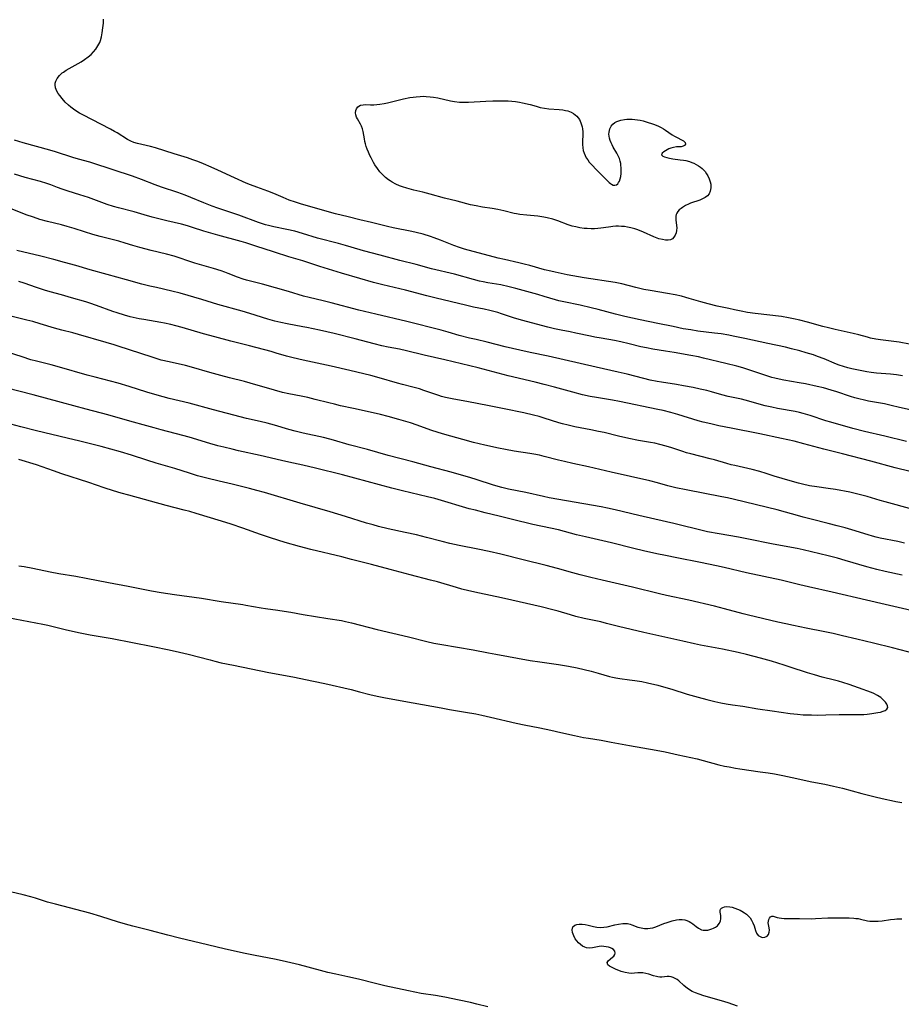
# Model space of a CAD drawing. Units: inches. Extents: x 2133669 to 2139052, y 229600 to 235063.
# Drawn here: x 2134219 to 2134405, y 230496 to 230704 of the extents above; entities that cross this region are included whole.
import ezdxf

# ---------------------------------------------------------------- set-up
doc = ezdxf.new("R2010")
doc.units = ezdxf.units.IN
doc.header["$MEASUREMENT"] = 0
doc.layers.add('c_08_T13S_R21E', color=48, linetype='Continuous')

msp = doc.modelspace()

# ---------------------------------------------------------------- linework, layer by layer
at = {"layer": 'c_08_T13S_R21E'}
for points, elevation in [([(2134405.55, 230593.29), (2134404.14, 230593.64), (2134400.39, 230594.34), (2134399.58, 230594.52), (2134398.77, 230594.72), (2134397.83, 230594.99), (2134394.39, 230596.07), (2134393.03, 230596.47), (2134391.34, 230596.94), (2134389.4, 230597.44), (2134385.8, 230598.32), (2134384.11, 230598.75), (2134382.93, 230599.08), (2134380.37, 230599.82), (2134378.62, 230600.28), (2134369.64, 230602.47), (2134368.14, 230602.81), (2134366.9, 230603.07), (2134359.42, 230604.51), (2134357.18, 230604.97), (2134355.52, 230605.38), (2134353.32, 230606), (2134351.69, 230606.41), (2134343.52, 230608.29), (2134338.74, 230609.42), (2134335.43, 230610.13), (2134333.69, 230610.52), (2134332.44, 230610.82), (2134329.39, 230611.6), (2134328.38, 230611.84), (2134327.19, 230612.09), (2134326.38, 230612.24), (2134323.06, 230612.71), (2134321.22, 230613.04), (2134319.74, 230613.35), (2134316.88, 230613.98), (2134314.44, 230614.54), (2134312.21, 230615.15), (2134308.42, 230616.24), (2134307.01, 230616.66), (2134305.46, 230617.16), (2134302.53, 230618.19), (2134301.12, 230618.66), (2134298.68, 230619.4), (2134296.39, 230620.04), (2134294.77, 230620.45), (2134290.71, 230621.4), (2134289.1, 230621.75), (2134286.36, 230622.31), (2134285.05, 230622.6), (2134283.85, 230622.9), (2134280.96, 230623.65), (2134279.44, 230624.02), (2134278.06, 230624.31), (2134275.45, 230624.8), (2134274.12, 230625.11), (2134272.42, 230625.57), (2134267.29, 230627.07), (2134266.07, 230627.39), (2134262.86, 230628.2), (2134261.07, 230628.68), (2134258.75, 230629.34), (2134254.89, 230630.48), (2134253.56, 230630.81), (2134250.13, 230631.56), (2134248.48, 230631.96), (2134247.39, 230632.28), (2134246.54, 230632.55), (2134239.39, 230634.92), (2134238.52, 230635.2), (2134236.84, 230635.7), (2134230.95, 230637.38), (2134229.78, 230637.7), (2134227.44, 230638.29), (2134225.94, 230638.7), (2134222.89, 230639.63), (2134221.36, 230640.07), (2134220.09, 230640.39), (2134216.38, 230641.29)], 880), ([(2134406.97, 230579.05), (2134401.43, 230580.31), (2134397.5, 230581.24), (2134390.22, 230582.92), (2134385.24, 230584.03), (2134383.43, 230584.46), (2134380.87, 230585.09), (2134379.48, 230585.41), (2134372.13, 230586.98), (2134367.45, 230588.1), (2134365.77, 230588.48), (2134362.4, 230589.18), (2134357.44, 230590.14), (2134355.05, 230590.62), (2134353.21, 230591.01), (2134350.41, 230591.65), (2134348.35, 230592.14), (2134343.6, 230593.32), (2134338.09, 230594.59), (2134336.24, 230595.05), (2134332.38, 230596.05), (2134330.75, 230596.43), (2134326.98, 230597.23), (2134325.57, 230597.56), (2134324.12, 230597.91), (2134319.9, 230598.98), (2134316.92, 230599.69), (2134314.85, 230600.2), (2134313.57, 230600.53), (2134312.1, 230600.94), (2134308.37, 230602.09), (2134306.25, 230602.69), (2134304.73, 230603.08), (2134299.42, 230604.32), (2134297.17, 230604.89), (2134286.75, 230607.67), (2134281.04, 230609.13), (2134278.39, 230609.75), (2134275.43, 230610.36), (2134273.88, 230610.7), (2134269.38, 230611.79), (2134264.81, 230612.78), (2134263.42, 230613.1), (2134261.72, 230613.52), (2134260.43, 230613.86), (2134258.74, 230614.34), (2134254.37, 230615.66), (2134253, 230616.04), (2134248.42, 230617.21), (2134246.98, 230617.6), (2134245.43, 230618.03), (2134241.85, 230619.07), (2134237.17, 230620.36), (2134232.57, 230621.57), (2134227.4, 230622.99), (2134221.39, 230624.61), (2134212.83, 230626.81)], 876), ([(2134407.86, 230569.84), (2134403.01, 230571.14), (2134398.98, 230572.14), (2134395.43, 230572.97), (2134392.4, 230573.71), (2134390.44, 230574.15), (2134388.67, 230574.52), (2134384.78, 230575.29), (2134382.1, 230575.83), (2134380.43, 230576.19), (2134378.76, 230576.57), (2134372.55, 230578.08), (2134371.43, 230578.36), (2134367.53, 230579.41), (2134365.4, 230579.93), (2134359.95, 230581.19), (2134355.24, 230582.22), (2134353.74, 230582.56), (2134348.04, 230583.99), (2134341.67, 230585.45), (2134339.27, 230586.03), (2134337.02, 230586.59), (2134335.43, 230587), (2134332.19, 230587.9), (2134329.81, 230588.53), (2134324.94, 230589.73), (2134320.2, 230590.92), (2134317.73, 230591.49), (2134315.35, 230592.02), (2134311.43, 230592.79), (2134309.48, 230593.21), (2134307.82, 230593.62), (2134304.51, 230594.48), (2134302.4, 230595), (2134300.03, 230595.54), (2134296.44, 230596.3), (2134294.37, 230596.8), (2134293.27, 230597.1), (2134291.85, 230597.52), (2134287.41, 230598.92), (2134284.18, 230599.91), (2134277.79, 230601.74), (2134270.26, 230603.98), (2134268.65, 230604.42), (2134267.14, 230604.81), (2134263.43, 230605.7), (2134260.69, 230606.38), (2134258.13, 230606.98), (2134256.16, 230607.52), (2134254.42, 230608.04), (2134251.3, 230609.01), (2134247.42, 230610.2), (2134245.43, 230610.83), (2134242.19, 230611.89), (2134239.87, 230612.58), (2134235.76, 230613.67), (2134231.28, 230614.81), (2134228.56, 230615.47), (2134222.09, 230616.99), (2134218.82, 230617.82), (2134216.67, 230618.43)], 874)]:
    msp.add_lwpolyline(points, dxfattribs=dict(at, elevation=elevation))
for points in [[(2134406.56, 230635.3, 892), (2134404.38, 230635.72, 892), (2134403.27, 230635.89, 892), (2134400.46, 230636.25, 892), (2134399.51, 230636.39, 892), (2134398.37, 230636.6, 892), (2134397.71, 230636.76, 892), (2134395.87, 230637.27, 892), (2134394.7, 230637.56, 892), (2134390.86, 230638.41, 892), (2134389.47, 230638.74, 892), (2134388.29, 230639.06, 892), (2134385.06, 230639.99, 892), (2134383.39, 230640.42, 892), (2134382.08, 230640.7, 892), (2134381.01, 230640.9, 892), (2134379.51, 230641.13, 892), (2134373.97, 230641.8, 892), (2134372.34, 230642.04, 892), (2134371, 230642.28, 892), (2134369.62, 230642.55, 892), (2134368.41, 230642.82, 892), (2134365.96, 230643.38, 892), (2134364.04, 230643.84, 892), (2134362.48, 230644.26, 892), (2134360.03, 230644.99, 892), (2134359.34, 230645.19, 892), (2134358.39, 230645.43, 892), (2134357.07, 230645.72, 892), (2134355.46, 230646.03, 892), (2134351.8, 230646.64, 892), (2134350.46, 230646.89, 892), (2134348.76, 230647.27, 892), (2134345.79, 230648.03, 892), (2134344.36, 230648.34, 892), (2134342.97, 230648.59, 892), (2134339.27, 230649.11, 892), (2134337.81, 230649.34, 892), (2134334.24, 230650, 892), (2134331.7, 230650.5, 892), (2134330.76, 230650.72, 892), (2134329.46, 230651.04, 892), (2134326.36, 230651.93, 892), (2134325.19, 230652.23, 892), (2134324.05, 230652.5, 892), (2134321, 230653.2, 892), (2134319.69, 230653.52, 892), (2134312.58, 230655.41, 892), (2134311.51, 230655.74, 892), (2134310.27, 230656.18, 892), (2134307.5, 230657.31, 892), (2134306.16, 230657.81, 892), (2134305.35, 230658.08, 892), (2134303.85, 230658.53, 892), (2134302.37, 230658.9, 892), (2134301.45, 230659.11, 892), (2134297.46, 230659.89, 892), (2134296.26, 230660.15, 892), (2134292.87, 230661, 892), (2134290.42, 230661.58, 892), (2134287.97, 230662.19, 892), (2134285.32, 230662.87, 892), (2134283.99, 230663.22, 892), (2134277.88, 230664.96, 892), (2134276.83, 230665.29, 892), (2134275.52, 230665.77, 892), (2134274.25, 230666.29, 892), (2134272.25, 230667.17, 892), (2134271, 230667.64, 892), (2134268.65, 230668.48, 892), (2134267.3, 230669, 892), (2134266.44, 230669.35, 892), (2134263.94, 230670.45, 892), (2134260.41, 230672.09, 892), (2134259, 230672.73, 892), (2134257.38, 230673.42, 892), (2134256.17, 230673.89, 892), (2134255.12, 230674.28, 892), (2134254.01, 230674.66, 892), (2134251.16, 230675.53, 892), (2134247.24, 230676.77, 892), (2134246.21, 230677.06, 892), (2134243.42, 230677.72, 892), (2134242.67, 230677.96, 892), (2134242.06, 230678.22, 892), (2134241.35, 230678.59, 892), (2134239.12, 230679.97, 892), (2134238.6, 230680.28, 892), (2134237.76, 230680.73, 892), (2134231.9, 230683.77, 892), (2134231.21, 230684.14, 892), (2134230.44, 230684.61, 892), (2134229.91, 230684.97, 892), (2134229.36, 230685.39, 892), (2134228.83, 230685.83, 892), (2134228.16, 230686.48, 892), (2134227.51, 230687.2, 892), (2134227.02, 230687.83, 892), (2134226.7, 230688.3, 892), (2134226.43, 230688.78, 892), (2134226.15, 230689.45, 892), (2134226.05, 230690.13, 892), (2134226.08, 230690.49, 892), (2134226.18, 230690.86, 892), (2134226.47, 230691.46, 892), (2134226.94, 230692.08, 892), (2134227.55, 230692.63, 892), (2134227.8, 230692.82, 892), (2134228.37, 230693.2, 892), (2134228.97, 230693.55, 892), (2134230.88, 230694.61, 892), (2134231.51, 230694.98, 892), (2134232.27, 230695.47, 892), (2134233.05, 230696.04, 892), (2134233.63, 230696.55, 892), (2134234.17, 230697.1, 892), (2134234.65, 230697.69, 892), (2134235.09, 230698.36, 892), (2134235.46, 230699.08, 892), (2134235.61, 230699.46, 892), (2134235.85, 230700.26, 892), (2134236.01, 230701.09, 892), (2134236.15, 230702.15, 892), (2134236.25, 230703.18, 892), (2134236.29, 230704.01, 892)], [(2134405.12, 230628.64, 890), (2134403.81, 230628.81, 890), (2134402.55, 230628.94, 890), (2134399.59, 230629.18, 890), (2134398.47, 230629.31, 890), (2134397.57, 230629.46, 890), (2134396.89, 230629.59, 890), (2134394.43, 230630.11, 890), (2134393.53, 230630.32, 890), (2134392.65, 230630.56, 890), (2134391.76, 230630.87, 890), (2134391.16, 230631.11, 890), (2134388.56, 230632.21, 890), (2134387.14, 230632.74, 890), (2134386.27, 230633.04, 890), (2134384.78, 230633.51, 890), (2134383.39, 230633.91, 890), (2134381.67, 230634.35, 890), (2134380.4, 230634.65, 890), (2134376.63, 230635.45, 890), (2134371.8, 230636.53, 890), (2134369.35, 230637.03, 890), (2134368.4, 230637.21, 890), (2134366.81, 230637.47, 890), (2134365.4, 230637.66, 890), (2134361.88, 230638.09, 890), (2134360.35, 230638.32, 890), (2134358.78, 230638.59, 890), (2134356.62, 230639.02, 890), (2134353.39, 230639.71, 890), (2134349.7, 230640.46, 890), (2134346.42, 230641.19, 890), (2134344.44, 230641.67, 890), (2134340.79, 230642.65, 890), (2134339.32, 230643.01, 890), (2134336.97, 230643.54, 890), (2134333.55, 230644.24, 890), (2134332.49, 230644.49, 890), (2134331.78, 230644.69, 890), (2134329.36, 230645.42, 890), (2134328.06, 230645.8, 890), (2134323.41, 230647.09, 890), (2134321.96, 230647.46, 890), (2134320.26, 230647.83, 890), (2134317.47, 230648.31, 890), (2134316.5, 230648.5, 890), (2134315.73, 230648.66, 890), (2134314.47, 230648.96, 890), (2134310.44, 230650.08, 890), (2134305.6, 230651.24, 890), (2134302.35, 230652.14, 890), (2134298.87, 230653, 890), (2134294.75, 230654.11, 890), (2134291.2, 230655.04, 890), (2134290.47, 230655.24, 890), (2134287.38, 230656.17, 890), (2134285.94, 230656.58, 890), (2134281.49, 230657.74, 890), (2134278.33, 230658.72, 890), (2134276.68, 230659.18, 890), (2134275, 230659.57, 890), (2134272.26, 230660.12, 890), (2134271.13, 230660.39, 890), (2134270.48, 230660.56, 890), (2134269.83, 230660.75, 890), (2134269.03, 230661.01, 890), (2134264.86, 230662.55, 890), (2134263.4, 230663.05, 890), (2134260.45, 230664.04, 890), (2134259.24, 230664.48, 890), (2134257.47, 230665.16, 890), (2134254.69, 230666.34, 890), (2134253.52, 230666.8, 890), (2134251.94, 230667.36, 890), (2134248.49, 230668.5, 890), (2134247.19, 230668.99, 890), (2134244.32, 230670.14, 890), (2134242.37, 230670.85, 890), (2134234.03, 230673.6, 890), (2134233.34, 230673.8, 890), (2134230.98, 230674.39, 890), (2134229.76, 230674.73, 890), (2134226.12, 230675.94, 890), (2134224.94, 230676.3, 890), (2134219.28, 230677.89, 890), (2134217.46, 230678.44, 890)], [(2134407.39, 230621.33, 888), (2134404.48, 230621.95, 888), (2134402.72, 230622.38, 888), (2134401.34, 230622.7, 888), (2134397.94, 230623.28, 888), (2134396.8, 230623.52, 888), (2134396.15, 230623.68, 888), (2134395.06, 230623.98, 888), (2134394.11, 230624.28, 888), (2134391.22, 230625.25, 888), (2134390.05, 230625.62, 888), (2134388.41, 230626.08, 888), (2134387.08, 230626.39, 888), (2134384.62, 230626.91, 888), (2134383.24, 230627.17, 888), (2134380, 230627.71, 888), (2134379.07, 230627.9, 888), (2134378.15, 230628.1, 888), (2134377.49, 230628.28, 888), (2134375.99, 230628.73, 888), (2134373.03, 230629.75, 888), (2134371.37, 230630.29, 888), (2134370.12, 230630.64, 888), (2134367.79, 230631.25, 888), (2134363.07, 230632.38, 888), (2134361.97, 230632.62, 888), (2134360.35, 230632.94, 888), (2134356.85, 230633.57, 888), (2134355.05, 230633.87, 888), (2134352.36, 230634.28, 888), (2134350.99, 230634.51, 888), (2134349.79, 230634.77, 888), (2134347.35, 230635.42, 888), (2134345.58, 230635.84, 888), (2134344.26, 230636.1, 888), (2134341.43, 230636.57, 888), (2134340.12, 230636.81, 888), (2134339.17, 230637, 888), (2134336.11, 230637.66, 888), (2134334.85, 230637.91, 888), (2134332.98, 230638.24, 888), (2134331.6, 230638.52, 888), (2134330.17, 230638.88, 888), (2134324.58, 230640.38, 888), (2134322.87, 230640.89, 888), (2134320.36, 230641.74, 888), (2134319.6, 230641.98, 888), (2134318.74, 230642.22, 888), (2134317.89, 230642.44, 888), (2134316.71, 230642.71, 888), (2134314.45, 230643.15, 888), (2134312.73, 230643.55, 888), (2134306.53, 230645.05, 888), (2134304.56, 230645.55, 888), (2134300.11, 230646.71, 888), (2134295.26, 230647.88, 888), (2134293.31, 230648.38, 888), (2134290.41, 230649.19, 888), (2134286.55, 230650.33, 888), (2134281.96, 230651.76, 888), (2134278.38, 230652.91, 888), (2134275.44, 230653.8, 888), (2134272.38, 230654.77, 888), (2134269.99, 230655.5, 888), (2134268.85, 230655.86, 888), (2134266.34, 230656.7, 888), (2134265.33, 230657.01, 888), (2134260.42, 230658.35, 888), (2134258.97, 230658.76, 888), (2134257.46, 230659.22, 888), (2134255.1, 230659.98, 888), (2134254.04, 230660.29, 888), (2134252.72, 230660.64, 888), (2134249.61, 230661.39, 888), (2134246.51, 230662.18, 888), (2134244.83, 230662.65, 888), (2134242.71, 230663.27, 888), (2134239.46, 230664.1, 888), (2134238.38, 230664.41, 888), (2134237.07, 230664.84, 888), (2134233.06, 230666.31, 888), (2134231.23, 230666.9, 888), (2134228.81, 230667.63, 888), (2134227.52, 230668.06, 888), (2134226.56, 230668.41, 888), (2134225.15, 230668.96, 888), (2134224.26, 230669.27, 888), (2134222.96, 230669.67, 888), (2134219.74, 230670.55, 888), (2134217.42, 230671.25, 888)], [(2134405.95, 230614.72, 886), (2134401.38, 230615.85, 886), (2134397.05, 230616.84, 886), (2134394.65, 230617.46, 886), (2134389.94, 230618.8, 886), (2134388.92, 230619.13, 886), (2134385.61, 230620.24, 886), (2134384.11, 230620.68, 886), (2134383.35, 230620.87, 886), (2134382.44, 230621.06, 886), (2134378.7, 230621.73, 886), (2134377.47, 230621.98, 886), (2134376.12, 230622.31, 886), (2134371.85, 230623.47, 886), (2134371.08, 230623.66, 886), (2134368.29, 230624.27, 886), (2134366.96, 230624.62, 886), (2134364.72, 230625.24, 886), (2134363.78, 230625.49, 886), (2134362.38, 230625.83, 886), (2134360.84, 230626.15, 886), (2134358.82, 230626.53, 886), (2134357.35, 230626.78, 886), (2134354.18, 230627.28, 886), (2134353.3, 230627.44, 886), (2134351.8, 230627.74, 886), (2134350.46, 230628.05, 886), (2134346.91, 230628.98, 886), (2134345.04, 230629.43, 886), (2134340.35, 230630.42, 886), (2134330.24, 230632.77, 886), (2134326.43, 230633.55, 886), (2134324.27, 230634.03, 886), (2134321.13, 230634.78, 886), (2134317.37, 230635.74, 886), (2134314.99, 230636.27, 886), (2134313.63, 230636.59, 886), (2134311.43, 230637.18, 886), (2134309.13, 230637.84, 886), (2134307.62, 230638.26, 886), (2134300.35, 230640.08, 886), (2134293.83, 230641.66, 886), (2134290.21, 230642.5, 886), (2134284.4, 230644.05, 886), (2134282.68, 230644.48, 886), (2134279.69, 230645.19, 886), (2134278.55, 230645.48, 886), (2134275.37, 230646.42, 886), (2134269.84, 230647.98, 886), (2134267.59, 230648.56, 886), (2134266.5, 230648.85, 886), (2134265.8, 230649.06, 886), (2134264.58, 230649.48, 886), (2134262.64, 230650.25, 886), (2134261.9, 230650.52, 886), (2134261.14, 230650.78, 886), (2134259.51, 230651.27, 886), (2134255.58, 230652.43, 886), (2134254.48, 230652.78, 886), (2134252.05, 230653.62, 886), (2134251.21, 230653.89, 886), (2134249.59, 230654.33, 886), (2134246.36, 230655.14, 886), (2134243.92, 230655.77, 886), (2134242.48, 230656.18, 886), (2134240.87, 230656.69, 886), (2134239.51, 230657.1, 886), (2134238.39, 230657.39, 886), (2134235.57, 230658.09, 886), (2134233.98, 230658.52, 886), (2134232.22, 230659.05, 886), (2134230.07, 230659.75, 886), (2134228.57, 230660.19, 886), (2134227.38, 230660.51, 886), (2134224.44, 230661.24, 886), (2134222.84, 230661.69, 886), (2134221.44, 230662.14, 886), (2134219.95, 230662.67, 886), (2134216.94, 230663.82, 886)], [(2134406.75, 230608.4, 884), (2134403.59, 230609.21, 884), (2134398.4, 230610.59, 884), (2134392.45, 230612.13, 884), (2134388.51, 230613.12, 884), (2134384.24, 230614.28, 884), (2134382.21, 230614.79, 884), (2134379.54, 230615.4, 884), (2134374.96, 230616.37, 884), (2134368.9, 230617.59, 884), (2134366.31, 230618.09, 884), (2134364.58, 230618.45, 884), (2134363, 230618.84, 884), (2134361.91, 230619.14, 884), (2134357.64, 230620.42, 884), (2134356.16, 230620.85, 884), (2134354.56, 230621.27, 884), (2134353.38, 230621.54, 884), (2134345.29, 230623.19, 884), (2134343.82, 230623.46, 884), (2134340.43, 230624.03, 884), (2134339.12, 230624.28, 884), (2134337.5, 230624.64, 884), (2134335.43, 230625.17, 884), (2134331.57, 230626.25, 884), (2134329.4, 230626.82, 884), (2134327.46, 230627.3, 884), (2134321.81, 230628.64, 884), (2134315.46, 230630.31, 884), (2134308.39, 230632.01, 884), (2134304.06, 230632.99, 884), (2134300.26, 230633.91, 884), (2134298.78, 230634.23, 884), (2134296.43, 230634.69, 884), (2134295.11, 230634.98, 884), (2134293.43, 230635.39, 884), (2134289.46, 230636.45, 884), (2134285.03, 230637.54, 884), (2134281.91, 230638.26, 884), (2134279.22, 230638.85, 884), (2134278.37, 230639.01, 884), (2134275.08, 230639.6, 884), (2134273.76, 230639.87, 884), (2134273.11, 230640.02, 884), (2134272.46, 230640.19, 884), (2134270.97, 230640.62, 884), (2134267.15, 230641.81, 884), (2134265.57, 230642.29, 884), (2134260.45, 230643.73, 884), (2134257.03, 230644.76, 884), (2134252.45, 230646.09, 884), (2134250.67, 230646.55, 884), (2134247.45, 230647.27, 884), (2134246.05, 230647.6, 884), (2134244.37, 230648.02, 884), (2134241.1, 230648.91, 884), (2134237.02, 230650.05, 884), (2134233.45, 230651.01, 884), (2134230.38, 230651.92, 884), (2134228.04, 230652.58, 884), (2134225.76, 230653.18, 884), (2134223.01, 230653.88, 884), (2134217.94, 230655.11, 884)], [(2134407.4, 230600.4, 882), (2134401.45, 230601.98, 882), (2134400.42, 230602.28, 882), (2134397.68, 230603.1, 882), (2134395.94, 230603.58, 882), (2134395.36, 230603.72, 882), (2134393.95, 230604.03, 882), (2134390.92, 230604.58, 882), (2134389.39, 230604.83, 882), (2134387.02, 230605.15, 882), (2134385.49, 230605.41, 882), (2134383.96, 230605.73, 882), (2134383.11, 230605.94, 882), (2134381.35, 230606.41, 882), (2134379.7, 230606.9, 882), (2134377.97, 230607.44, 882), (2134376.33, 230607.98, 882), (2134374.93, 230608.41, 882), (2134373.34, 230608.82, 882), (2134369.71, 230609.64, 882), (2134368.92, 230609.83, 882), (2134367.98, 230610.08, 882), (2134365.35, 230610.86, 882), (2134364.44, 230611.1, 882), (2134360.36, 230612.13, 882), (2134359.49, 230612.37, 882), (2134358.67, 230612.63, 882), (2134356.4, 230613.38, 882), (2134355.15, 230613.77, 882), (2134353.84, 230614.13, 882), (2134352.78, 230614.37, 882), (2134351.83, 230614.55, 882), (2134349.33, 230614.99, 882), (2134347.31, 230615.39, 882), (2134345.07, 230615.88, 882), (2134342.05, 230616.62, 882), (2134340.87, 230616.89, 882), (2134339.28, 230617.22, 882), (2134335.88, 230617.86, 882), (2134334.46, 230618.18, 882), (2134333.27, 230618.49, 882), (2134332.47, 230618.72, 882), (2134329.36, 230619.7, 882), (2134328.34, 230620.01, 882), (2134327.1, 230620.34, 882), (2134325.11, 230620.81, 882), (2134320.95, 230621.67, 882), (2134317.42, 230622.32, 882), (2134313.42, 230623.11, 882), (2134309.91, 230623.75, 882), (2134308.5, 230624.05, 882), (2134307.66, 230624.28, 882), (2134307.16, 230624.44, 882), (2134303.96, 230625.55, 882), (2134303.01, 230625.85, 882), (2134301.63, 230626.24, 882), (2134299.44, 230626.79, 882), (2134298.37, 230627.07, 882), (2134294.49, 230628.19, 882), (2134292.75, 230628.67, 882), (2134288.33, 230629.74, 882), (2134284.4, 230630.67, 882), (2134282.42, 230631.11, 882), (2134278.43, 230631.93, 882), (2134276.33, 230632.41, 882), (2134274.93, 230632.78, 882), (2134272.77, 230633.42, 882), (2134271.66, 230633.74, 882), (2134267.08, 230634.95, 882), (2134263.16, 230635.94, 882), (2134259.78, 230636.83, 882), (2134257.42, 230637.5, 882), (2134252.91, 230638.82, 882), (2134251.54, 230639.21, 882), (2134250.47, 230639.48, 882), (2134249.17, 230639.77, 882), (2134248.38, 230639.92, 882), (2134244.76, 230640.51, 882), (2134243.82, 230640.68, 882), (2134243.14, 230640.81, 882), (2134241.92, 230641.1, 882), (2134240.71, 230641.44, 882), (2134239.13, 230641.94, 882), (2134238.24, 230642.25, 882), (2134234.8, 230643.49, 882), (2134233.37, 230643.98, 882), (2134232.53, 230644.25, 882), (2134229.52, 230645.14, 882), (2134227.39, 230645.73, 882), (2134224.96, 230646.37, 882), (2134223.76, 230646.72, 882), (2134222.12, 230647.27, 882), (2134219.47, 230648.23, 882), (2134218.34, 230648.59, 882)], [(2134405.03, 230586.5, 878), (2134401.44, 230587.27, 878), (2134399.71, 230587.67, 878), (2134397.55, 230588.25, 878), (2134393.03, 230589.6, 878), (2134391.38, 230590.07, 878), (2134389.39, 230590.58, 878), (2134384.13, 230591.82, 878), (2134382.82, 230592.11, 878), (2134381.62, 230592.36, 878), (2134377.44, 230593.13, 878), (2134372.57, 230594.12, 878), (2134370.44, 230594.51, 878), (2134366.39, 230595.21, 878), (2134363.88, 230595.69, 878), (2134361.94, 230596.12, 878), (2134358.22, 230597.08, 878), (2134356.77, 230597.43, 878), (2134352.8, 230598.32, 878), (2134349.42, 230599.14, 878), (2134344.39, 230600.32, 878), (2134342.75, 230600.65, 878), (2134341.41, 230600.91, 878), (2134330.43, 230602.86, 878), (2134329.26, 230603.1, 878), (2134325.51, 230603.94, 878), (2134321.88, 230604.7, 878), (2134320.47, 230605.03, 878), (2134318.65, 230605.54, 878), (2134315.03, 230606.69, 878), (2134313.86, 230607.04, 878), (2134309.73, 230608.23, 878), (2134305.43, 230609.39, 878), (2134301.66, 230610.43, 878), (2134296.44, 230611.8, 878), (2134292.06, 230613.03, 878), (2134288.15, 230614.05, 878), (2134284.9, 230615.01, 878), (2134284.09, 230615.24, 878), (2134282.72, 230615.58, 878), (2134278.43, 230616.54, 878), (2134276.77, 230616.93, 878), (2134275.46, 230617.28, 878), (2134272.37, 230618.19, 878), (2134270.82, 230618.62, 878), (2134269.38, 230618.98, 878), (2134266.45, 230619.63, 878), (2134265.13, 230619.95, 878), (2134259.54, 230621.41, 878), (2134254.36, 230622.84, 878), (2134250.17, 230623.84, 878), (2134247.59, 230624.52, 878), (2134245.44, 230625.15, 878), (2134241.66, 230626.37, 878), (2134239.34, 230627.07, 878), (2134237.75, 230627.49, 878), (2134234.53, 230628.32, 878), (2134232.8, 230628.78, 878), (2134226.97, 230630.47, 878), (2134225.22, 230630.93, 878), (2134222.11, 230631.7, 878), (2134220.92, 230632.03, 878), (2134219.04, 230632.63, 878), (2134216, 230633.64, 878)], [(2134218.4, 230588.48, 872), (2134219.49, 230588.3, 872), (2134221.3, 230587.96, 872), (2134225.02, 230587.18, 872), (2134226.79, 230586.86, 872), (2134230.4, 230586.27, 872), (2134232.58, 230585.89, 872), (2134237.34, 230584.94, 872), (2134241.5, 230584.18, 872), (2134246.4, 230583.2, 872), (2134248.42, 230582.84, 872), (2134251.24, 230582.4, 872), (2134256.94, 230581.62, 872), (2134261.1, 230580.96, 872), (2134265.7, 230580.29, 872), (2134266.35, 230580.18, 872), (2134269.57, 230579.56, 872), (2134270.48, 230579.42, 872), (2134273.1, 230579.07, 872), (2134274.44, 230578.88, 872), (2134275.82, 230578.65, 872), (2134278.44, 230578.17, 872), (2134283.66, 230577.37, 872), (2134286.53, 230576.9, 872), (2134287.37, 230576.74, 872), (2134288.64, 230576.46, 872), (2134294.1, 230575.05, 872), (2134300.72, 230573.47, 872), (2134304.59, 230572.48, 872), (2134306.05, 230572.16, 872), (2134307.78, 230571.85, 872), (2134314.38, 230570.74, 872), (2134317.63, 230570.08, 872), (2134319.14, 230569.79, 872), (2134326.43, 230568.48, 872), (2134328.5, 230568.17, 872), (2134332.4, 230567.63, 872), (2134334.51, 230567.28, 872), (2134336.34, 230566.89, 872), (2134339.3, 230566.19, 872), (2134340.79, 230565.8, 872), (2134343.16, 230565.11, 872), (2134343.84, 230564.93, 872), (2134344.53, 230564.78, 872), (2134345.35, 230564.64, 872), (2134347.44, 230564.4, 872), (2134348.53, 230564.25, 872), (2134350, 230564.01, 872), (2134351.25, 230563.77, 872), (2134353.38, 230563.27, 872), (2134355.13, 230562.79, 872), (2134356.38, 230562.4, 872), (2134359.64, 230561.34, 872), (2134360.39, 230561.11, 872), (2134361.92, 230560.69, 872), (2134363.78, 230560.2, 872), (2134365.42, 230559.81, 872), (2134366.72, 230559.52, 872), (2134367.87, 230559.3, 872), (2134369.2, 230559.09, 872), (2134371.38, 230558.79, 872), (2134374.52, 230558.26, 872), (2134377.57, 230557.83, 872), (2134381.36, 230557.27, 872), (2134382.89, 230557.1, 872), (2134384.11, 230557.01, 872), (2134384.76, 230556.98, 872), (2134385.85, 230556.95, 872), (2134387.1, 230556.94, 872), (2134388.91, 230556.98, 872), (2134391.76, 230557.06, 872), (2134392.58, 230557.07, 872), (2134395.68, 230557.03, 872), (2134396.91, 230557.08, 872), (2134397.64, 230557.14, 872), (2134398.61, 230557.25, 872), (2134399.92, 230557.45, 872), (2134400.48, 230557.58, 872), (2134401.03, 230557.74, 872), (2134401.42, 230557.91, 872), (2134401.79, 230558.18, 872), (2134401.98, 230558.5, 872), (2134401.97, 230558.85, 872), (2134401.79, 230559.25, 872), (2134401.53, 230559.63, 872), (2134401.2, 230560.02, 872), (2134400.83, 230560.37, 872), (2134400.51, 230560.62, 872), (2134399.83, 230561.07, 872), (2134399.06, 230561.47, 872), (2134398.53, 230561.7, 872), (2134397.6, 230562.07, 872), (2134396.82, 230562.35, 872), (2134393.87, 230563.39, 872), (2134392.49, 230563.85, 872), (2134391.61, 230564.11, 872), (2134390.74, 230564.33, 872), (2134388.15, 230564.97, 872), (2134386.53, 230565.41, 872), (2134385.06, 230565.86, 872), (2134381.4, 230567.07, 872), (2134380.07, 230567.49, 872), (2134377.4, 230568.32, 872), (2134375.09, 230568.98, 872), (2134372.17, 230569.76, 872), (2134370.37, 230570.19, 872), (2134367.07, 230570.86, 872), (2134362.43, 230571.72, 872), (2134361.17, 230571.97, 872), (2134358.68, 230572.52, 872), (2134355.51, 230573.27, 872), (2134350.43, 230574.37, 872), (2134345.1, 230575.65, 872), (2134342.59, 230576.31, 872), (2134341.35, 230576.62, 872), (2134337.81, 230577.37, 872), (2134336.11, 230577.77, 872), (2134334.93, 230578.09, 872), (2134332.36, 230578.86, 872), (2134331.19, 230579.19, 872), (2134328.72, 230579.82, 872), (2134322.53, 230581.25, 872), (2134320.4, 230581.71, 872), (2134315.75, 230582.67, 872), (2134313.44, 230583.2, 872), (2134312.01, 230583.56, 872), (2134310.84, 230583.88, 872), (2134306.81, 230585.06, 872), (2134305.38, 230585.45, 872), (2134301.05, 230586.56, 872), (2134296.83, 230587.7, 872), (2134292.9, 230588.72, 872), (2134288.7, 230589.83, 872), (2134286.63, 230590.36, 872), (2134280.07, 230591.93, 872), (2134277.71, 230592.54, 872), (2134274.63, 230593.43, 872), (2134271.54, 230594.41, 872), (2134269.44, 230595.12, 872), (2134265.73, 230596.45, 872), (2134263.25, 230597.27, 872), (2134261.18, 230597.92, 872), (2134255.87, 230599.52, 872), (2134254.52, 230599.92, 872), (2134253.28, 230600.26, 872), (2134249.48, 230601.25, 872), (2134241.6, 230603.37, 872), (2134240.01, 230603.81, 872), (2134238.34, 230604.32, 872), (2134236.42, 230604.94, 872), (2134233.13, 230606.06, 872), (2134227.42, 230607.94, 872), (2134225.67, 230608.53, 872), (2134222.12, 230609.79, 872), (2134220.71, 230610.25, 872), (2134219.8, 230610.52, 872), (2134218.38, 230610.91, 872)], [(2134216.05, 230577.52, 874), (2134223.41, 230576.14, 874), (2134224.49, 230575.91, 874), (2134228.13, 230575, 874), (2134230.95, 230574.39, 874), (2134233.43, 230573.92, 874), (2134236.39, 230573.42, 874), (2134238.12, 230573.1, 874), (2134246.7, 230571.43, 874), (2134250.13, 230570.73, 874), (2134252.34, 230570.25, 874), (2134254.16, 230569.82, 874), (2134258.79, 230568.58, 874), (2134259.82, 230568.31, 874), (2134261.16, 230568, 874), (2134263.71, 230567.46, 874), (2134271.17, 230565.96, 874), (2134276.3, 230565.02, 874), (2134280.66, 230564.13, 874), (2134283, 230563.6, 874), (2134288.59, 230562.31, 874), (2134290.37, 230561.87, 874), (2134292.57, 230561.3, 874), (2134293.46, 230561.09, 874), (2134294.45, 230560.87, 874), (2134295.83, 230560.61, 874), (2134301.68, 230559.54, 874), (2134307.59, 230558.43, 874), (2134309.41, 230558.11, 874), (2134312.79, 230557.56, 874), (2134314.92, 230557.17, 874), (2134316.22, 230556.9, 874), (2134318.02, 230556.5, 874), (2134323.48, 230555.22, 874), (2134325.13, 230554.88, 874), (2134328.5, 230554.21, 874), (2134330.78, 230553.74, 874), (2134332.92, 230553.27, 874), (2134335.83, 230552.61, 874), (2134337.72, 230552.21, 874), (2134338.73, 230552.03, 874), (2134341.4, 230551.61, 874), (2134343.56, 230551.24, 874), (2134347.42, 230550.52, 874), (2134353.02, 230549.51, 874), (2134354.95, 230549.14, 874), (2134357.7, 230548.56, 874), (2134361.73, 230547.65, 874), (2134362.96, 230547.34, 874), (2134366.31, 230546.45, 874), (2134367.49, 230546.16, 874), (2134368.45, 230545.96, 874), (2134369.81, 230545.72, 874), (2134370.76, 230545.57, 874), (2134375.02, 230544.97, 874), (2134376.75, 230544.7, 874), (2134378.03, 230544.48, 874), (2134379.84, 230544.13, 874), (2134381.79, 230543.73, 874), (2134385.95, 230542.82, 874), (2134388.67, 230542.32, 874), (2134390.5, 230541.94, 874), (2134392.4, 230541.47, 874), (2134396.54, 230540.38, 874), (2134399.65, 230539.59, 874), (2134401.43, 230539.16, 874), (2134402.82, 230538.86, 874), (2134403.72, 230538.68, 874), (2134404.99, 230538.46, 874)], [(2134317.45, 230495.26, 874), (2134315.15, 230495.85, 874), (2134313.81, 230496.17, 874), (2134311.41, 230496.69, 874), (2134308.4, 230497.3, 874), (2134306.4, 230497.65, 874), (2134303.4, 230498.11, 874), (2134302.05, 230498.35, 874), (2134300.7, 230498.63, 874), (2134295.74, 230499.71, 874), (2134293.44, 230500.25, 874), (2134290.44, 230501.03, 874), (2134289.54, 230501.25, 874), (2134287.91, 230501.62, 874), (2134285.34, 230502.18, 874), (2134283.69, 230502.56, 874), (2134282.15, 230502.95, 874), (2134277.71, 230504.12, 874), (2134274.05, 230505.01, 874), (2134272.38, 230505.37, 874), (2134268.3, 230506.13, 874), (2134265.87, 230506.64, 874), (2134261.77, 230507.56, 874), (2134256.75, 230508.73, 874), (2134252.34, 230509.79, 874), (2134249.88, 230510.43, 874), (2134246.14, 230511.43, 874), (2134242.44, 230512.33, 874), (2134241.65, 230512.53, 874), (2134239.43, 230513.18, 874), (2134235.67, 230514.35, 874), (2134233.37, 230515.04, 874), (2134226.1, 230516.95, 874), (2134224.45, 230517.42, 874), (2134221.89, 230518.22, 874), (2134220.89, 230518.51, 874), (2134219.27, 230518.93, 874), (2134215.43, 230519.84, 874)], [(2134370.27, 230495.42, 876), (2134368.29, 230496.09, 876), (2134366.87, 230496.54, 876), (2134363.12, 230497.62, 876), (2134362.12, 230497.95, 876), (2134361.38, 230498.23, 876), (2134360.67, 230498.54, 876), (2134359.91, 230498.98, 876), (2134359.35, 230499.4, 876), (2134358.92, 230499.77, 876), (2134357.86, 230500.74, 876), (2134357.49, 230501.04, 876), (2134357.1, 230501.29, 876), (2134356.68, 230501.49, 876), (2134356.24, 230501.61, 876), (2134355.83, 230501.66, 876), (2134355.41, 230501.66, 876), (2134354.27, 230501.57, 876), (2134353.86, 230501.57, 876), (2134353.42, 230501.6, 876), (2134353.09, 230501.66, 876), (2134352.46, 230501.82, 876), (2134351.48, 230502.15, 876), (2134350.85, 230502.34, 876), (2134350.21, 230502.46, 876), (2134349.68, 230502.48, 876), (2134349.15, 230502.46, 876), (2134347.76, 230502.34, 876), (2134347.26, 230502.36, 876), (2134346.47, 230502.51, 876), (2134345.68, 230502.77, 876), (2134344.43, 230503.26, 876), (2134343.58, 230503.64, 876), (2134343.2, 230503.84, 876), (2134342.82, 230504.15, 876), (2134342.7, 230504.65, 876), (2134342.94, 230504.98, 876), (2134343.86, 230505.75, 876), (2134344.11, 230506.01, 876), (2134344.29, 230506.31, 876), (2134344.38, 230506.6, 876), (2134344.32, 230507.01, 876), (2134344.07, 230507.36, 876), (2134343.71, 230507.61, 876), (2134343.37, 230507.76, 876), (2134342.99, 230507.88, 876), (2134342.51, 230507.99, 876), (2134342.01, 230508.06, 876), (2134341.5, 230508.07, 876), (2134340.98, 230508.01, 876), (2134339.57, 230507.72, 876), (2134338.94, 230507.67, 876), (2134338.33, 230507.76, 876), (2134337.96, 230507.89, 876), (2134337.5, 230508.12, 876), (2134337.06, 230508.43, 876), (2134336.65, 230508.81, 876), (2134336.29, 230509.22, 876), (2134335.97, 230509.67, 876), (2134335.63, 230510.26, 876), (2134335.37, 230510.99, 876), (2134335.3, 230511.58, 876), (2134335.34, 230511.89, 876), (2134335.46, 230512.16, 876), (2134335.89, 230512.55, 876), (2134336.26, 230512.69, 876), (2134336.8, 230512.77, 876), (2134337.4, 230512.76, 876), (2134338.04, 230512.68, 876), (2134338.71, 230512.54, 876), (2134339.79, 230512.25, 876), (2134340.51, 230512.1, 876), (2134341.23, 230512.03, 876), (2134341.96, 230512.08, 876), (2134342.7, 230512.21, 876), (2134344.31, 230512.57, 876), (2134345.1, 230512.72, 876), (2134345.99, 230512.86, 876), (2134346.42, 230512.89, 876), (2134347.01, 230512.86, 876), (2134347.54, 230512.75, 876), (2134347.9, 230512.63, 876), (2134349.21, 230512.14, 876), (2134349.88, 230511.94, 876), (2134350.57, 230511.83, 876), (2134351.3, 230511.82, 876), (2134351.81, 230511.88, 876), (2134352.33, 230511.99, 876), (2134352.99, 230512.2, 876), (2134354.69, 230512.88, 876), (2134355.36, 230513.12, 876), (2134356.42, 230513.43, 876), (2134357.33, 230513.63, 876), (2134357.95, 230513.71, 876), (2134358.53, 230513.72, 876), (2134359.09, 230513.66, 876), (2134359.56, 230513.53, 876), (2134360.01, 230513.33, 876), (2134360.41, 230513.09, 876), (2134360.78, 230512.82, 876), (2134361.52, 230512.22, 876), (2134362.01, 230511.88, 876), (2134362.63, 230511.58, 876), (2134363.02, 230511.48, 876), (2134363.48, 230511.46, 876), (2134363.95, 230511.51, 876), (2134364.42, 230511.62, 876), (2134364.8, 230511.74, 876), (2134365.16, 230511.89, 876), (2134365.6, 230512.13, 876), (2134365.99, 230512.42, 876), (2134366.39, 230512.87, 876), (2134366.63, 230513.39, 876), (2134366.73, 230513.96, 876), (2134366.72, 230514.27, 876), (2134366.69, 230514.56, 876), (2134366.56, 230515.3, 876), (2134366.55, 230515.61, 876), (2134366.64, 230515.92, 876), (2134366.86, 230516.16, 876), (2134367.13, 230516.3, 876), (2134367.53, 230516.41, 876), (2134368.01, 230516.45, 876), (2134368.64, 230516.41, 876), (2134369.12, 230516.31, 876), (2134369.68, 230516.15, 876), (2134370.24, 230515.94, 876), (2134370.8, 230515.68, 876), (2134371.14, 230515.51, 876), (2134371.7, 230515.17, 876), (2134372.15, 230514.84, 876), (2134372.56, 230514.47, 876), (2134372.92, 230514.05, 876), (2134373.21, 230513.6, 876), (2134373.5, 230513.02, 876), (2134373.73, 230512.39, 876), (2134374.03, 230511.39, 876), (2134374.28, 230510.81, 876), (2134374.62, 230510.37, 876), (2134375.01, 230510.11, 876), (2134375.29, 230510, 876), (2134375.58, 230509.96, 876), (2134375.99, 230509.99, 876), (2134376.49, 230510.2, 876), (2134376.79, 230510.56, 876), (2134376.95, 230511.03, 876), (2134376.97, 230511.51, 876), (2134376.91, 230511.99, 876), (2134376.77, 230512.66, 876), (2134376.72, 230513.04, 876), (2134376.78, 230513.38, 876), (2134376.89, 230513.7, 876), (2134377.03, 230514.01, 876), (2134377.21, 230514.26, 876), (2134377.47, 230514.44, 876), (2134377.81, 230514.43, 876), (2134378.6, 230514.18, 876), (2134379.03, 230514.08, 876), (2134379.53, 230514.01, 876), (2134380.08, 230513.96, 876), (2134380.92, 230513.92, 876), (2134381.76, 230513.91, 876), (2134383.35, 230513.92, 876), (2134385.83, 230513.9, 876), (2134386.76, 230513.92, 876), (2134389.36, 230514.06, 876), (2134390.32, 230514.08, 876), (2134392.29, 230514.1, 876), (2134393.87, 230514.06, 876), (2134394.8, 230514.01, 876), (2134395.23, 230513.97, 876), (2134395.76, 230513.91, 876), (2134396.27, 230513.81, 876), (2134397.73, 230513.48, 876), (2134398.21, 230513.41, 876), (2134398.64, 230513.37, 876), (2134399.14, 230513.35, 876), (2134399.97, 230513.39, 876), (2134400.81, 230513.48, 876), (2134402.61, 230513.73, 876), (2134403.4, 230513.83, 876), (2134403.91, 230513.87, 876), (2134404.42, 230513.88, 876), (2134404.99, 230513.84, 876)]]:
    msp.add_polyline3d(points, dxfattribs=at)
msp.add_polyline3d([(2134303.77, 230667.42, 894), (2134301.81, 230667.89, 894), (2134300.38, 230668.27, 894), (2134299.43, 230668.57, 894), (2134298.84, 230668.79, 894), (2134298.03, 230669.15, 894), (2134297.25, 230669.57, 894), (2134296.87, 230669.81, 894), (2134296.52, 230670.06, 894), (2134295.88, 230670.56, 894), (2134295.28, 230671.1, 894), (2134294.69, 230671.74, 894), (2134294.15, 230672.42, 894), (2134293.63, 230673.21, 894), (2134293.35, 230673.69, 894), (2134292.82, 230674.68, 894), (2134292.55, 230675.22, 894), (2134292.25, 230675.87, 894), (2134291.99, 230676.54, 894), (2134291.8, 230677.08, 894), (2134291.64, 230677.62, 894), (2134291.52, 230678.15, 894), (2134291.41, 230678.69, 894), (2134291.14, 230680.28, 894), (2134290.99, 230680.85, 894), (2134290.81, 230681.35, 894), (2134290.59, 230681.81, 894), (2134289.94, 230682.91, 894), (2134289.74, 230683.31, 894), (2134289.57, 230683.77, 894), (2134289.5, 230684.23, 894), (2134289.56, 230684.67, 894), (2134289.73, 230685.07, 894), (2134290.04, 230685.47, 894), (2134290.58, 230685.8, 894), (2134291.11, 230685.92, 894), (2134291.57, 230685.93, 894), (2134292.7, 230685.88, 894), (2134293.38, 230685.89, 894), (2134294.02, 230685.94, 894), (2134294.68, 230686.03, 894), (2134295.55, 230686.18, 894), (2134296.26, 230686.33, 894), (2134299.69, 230687.15, 894), (2134301.02, 230687.42, 894), (2134301.69, 230687.53, 894), (2134302.36, 230687.61, 894), (2134303.19, 230687.67, 894), (2134303.83, 230687.69, 894), (2134304.46, 230687.67, 894), (2134305.3, 230687.61, 894), (2134306.02, 230687.52, 894), (2134306.9, 230687.36, 894), (2134309.62, 230686.76, 894), (2134310.47, 230686.61, 894), (2134311.46, 230686.48, 894), (2134312, 230686.45, 894), (2134312.54, 230686.44, 894), (2134313.43, 230686.45, 894), (2134317.07, 230686.69, 894), (2134318.56, 230686.75, 894), (2134319.32, 230686.76, 894), (2134320.43, 230686.75, 894), (2134321.75, 230686.71, 894), (2134322.54, 230686.67, 894), (2134323.32, 230686.6, 894), (2134324.15, 230686.46, 894), (2134324.82, 230686.33, 894), (2134326.4, 230685.93, 894), (2134327.66, 230685.59, 894), (2134328.56, 230685.35, 894), (2134329.47, 230685.17, 894), (2134330.38, 230685.06, 894), (2134332.53, 230684.92, 894), (2134333.34, 230684.82, 894), (2134333.86, 230684.72, 894), (2134334.37, 230684.6, 894), (2134335.08, 230684.33, 894), (2134335.6, 230684.05, 894), (2134335.96, 230683.79, 894), (2134336.29, 230683.49, 894), (2134336.57, 230683.15, 894), (2134336.82, 230682.78, 894), (2134337.16, 230682.09, 894), (2134337.41, 230681.21, 894), (2134337.48, 230680.8, 894), (2134337.53, 230680.22, 894), (2134337.54, 230679.64, 894), (2134337.49, 230678.15, 894), (2134337.49, 230677.52, 894), (2134337.55, 230676.8, 894), (2134337.65, 230676.21, 894), (2134337.81, 230675.65, 894), (2134338.03, 230675.16, 894), (2134338.29, 230674.69, 894), (2134338.59, 230674.24, 894), (2134338.91, 230673.81, 894), (2134339.3, 230673.37, 894), (2134340.57, 230672.02, 894), (2134342.75, 230669.84, 894), (2134343.11, 230669.5, 894), (2134343.38, 230669.28, 894), (2134343.65, 230669.1, 894), (2134343.99, 230668.95, 894), (2134344.33, 230668.91, 894), (2134344.64, 230669.01, 894), (2134344.92, 230669.22, 894), (2134345.12, 230669.47, 894), (2134345.29, 230669.76, 894), (2134345.46, 230670.23, 894), (2134345.57, 230670.76, 894), (2134345.63, 230671.38, 894), (2134345.65, 230671.99, 894), (2134345.64, 230672.55, 894), (2134345.6, 230673.12, 894), (2134345.56, 230673.46, 894), (2134345.44, 230674.01, 894), (2134345.28, 230674.54, 894), (2134345.03, 230675.11, 894), (2134344.74, 230675.67, 894), (2134343.99, 230676.95, 894), (2134343.74, 230677.41, 894), (2134343.53, 230677.88, 894), (2134343.35, 230678.36, 894), (2134343.22, 230678.82, 894), (2134343.12, 230679.29, 894), (2134343.08, 230679.72, 894), (2134343.09, 230680.15, 894), (2134343.24, 230680.84, 894), (2134343.51, 230681.37, 894), (2134343.91, 230681.83, 894), (2134344.31, 230682.13, 894), (2134344.77, 230682.37, 894), (2134345.17, 230682.53, 894), (2134345.59, 230682.66, 894), (2134346.33, 230682.8, 894), (2134346.85, 230682.85, 894), (2134347.38, 230682.87, 894), (2134347.96, 230682.85, 894), (2134348.55, 230682.8, 894), (2134349.09, 230682.73, 894), (2134349.7, 230682.62, 894), (2134350.32, 230682.48, 894), (2134351.39, 230682.18, 894), (2134352.06, 230681.96, 894), (2134352.71, 230681.72, 894), (2134353.57, 230681.35, 894), (2134354.12, 230681.09, 894), (2134354.63, 230680.8, 894), (2134355.03, 230680.56, 894), (2134356.44, 230679.57, 894), (2134356.94, 230679.25, 894), (2134357.49, 230678.97, 894), (2134358.44, 230678.53, 894), (2134358.86, 230678.29, 894), (2134359.18, 230677.96, 894), (2134359.24, 230677.6, 894), (2134359.04, 230677.29, 894), (2134358.75, 230677.13, 894), (2134358.37, 230677.05, 894), (2134357.36, 230677, 894), (2134356.69, 230676.91, 894), (2134356.17, 230676.75, 894), (2134355.74, 230676.56, 894), (2134355, 230676.16, 894), (2134354.7, 230675.98, 894), (2134354.31, 230675.69, 894), (2134354.17, 230675.32, 894), (2134354.43, 230675.05, 894), (2134354.8, 230674.89, 894), (2134355.3, 230674.74, 894), (2134355.88, 230674.62, 894), (2134356.57, 230674.51, 894), (2134358.15, 230674.3, 894), (2134358.86, 230674.2, 894), (2134359.33, 230674.1, 894), (2134360.08, 230673.9, 894), (2134360.56, 230673.73, 894), (2134361.02, 230673.55, 894), (2134361.53, 230673.3, 894), (2134362.02, 230673.02, 894), (2134362.42, 230672.73, 894), (2134362.8, 230672.41, 894), (2134363.4, 230671.77, 894), (2134363.71, 230671.34, 894), (2134363.98, 230670.9, 894), (2134364.28, 230670.26, 894), (2134364.49, 230669.61, 894), (2134364.59, 230669.13, 894), (2134364.62, 230668.32, 894), (2134364.5, 230667.67, 894), (2134364.24, 230667.09, 894), (2134363.87, 230666.66, 894), (2134363.4, 230666.31, 894), (2134362.85, 230666, 894), (2134362.3, 230665.77, 894), (2134360.32, 230665.09, 894), (2134359.87, 230664.91, 894), (2134359.23, 230664.59, 894), (2134358.64, 230664.22, 894), (2134358.32, 230663.99, 894), (2134357.95, 230663.68, 894), (2134357.64, 230663.33, 894), (2134357.44, 230663.03, 894), (2134357.29, 230662.7, 894), (2134357.21, 230662.34, 894), (2134357.18, 230661.96, 894), (2134357.2, 230661.59, 894), (2134357.37, 230660.38, 894), (2134357.41, 230659.89, 894), (2134357.37, 230659.36, 894), (2134357.26, 230658.83, 894), (2134357.06, 230658.33, 894), (2134356.79, 230657.9, 894), (2134356.48, 230657.59, 894), (2134356.09, 230657.39, 894), (2134355.62, 230657.31, 894), (2134355.04, 230657.32, 894), (2134354.39, 230657.4, 894), (2134353.59, 230657.59, 894), (2134352.55, 230657.98, 894), (2134350.38, 230658.97, 894), (2134349.19, 230659.45, 894), (2134348.58, 230659.66, 894), (2134347.7, 230659.91, 894), (2134346.99, 230660.06, 894), (2134346.36, 230660.15, 894), (2134345.73, 230660.21, 894), (2134345.09, 230660.24, 894), (2134344.55, 230660.23, 894), (2134343.9, 230660.19, 894), (2134343.44, 230660.13, 894), (2134341.9, 230659.89, 894), (2134341.34, 230659.82, 894), (2134340.73, 230659.76, 894), (2134340.03, 230659.71, 894), (2134339.33, 230659.7, 894), (2134338.46, 230659.73, 894), (2134337.82, 230659.79, 894), (2134336.93, 230659.91, 894), (2134336.05, 230660.09, 894), (2134335.31, 230660.28, 894), (2134334.49, 230660.55, 894), (2134332.25, 230661.4, 894), (2134331.19, 230661.74, 894), (2134330.04, 230662.03, 894), (2134329.35, 230662.17, 894), (2134328.91, 230662.24, 894), (2134328.06, 230662.34, 894), (2134325.71, 230662.56, 894), (2134324.27, 230662.73, 894), (2134323.54, 230662.86, 894), (2134323.03, 230662.96, 894), (2134320.89, 230663.48, 894), (2134319.59, 230663.76, 894), (2134318.42, 230663.97, 894), (2134316.37, 230664.28, 894), (2134315, 230664.52, 894), (2134313.82, 230664.79, 894), (2134310.97, 230665.56, 894), (2134308.35, 230666.2, 894), (2134305.3, 230667.03, 894)], close=True, dxfattribs=at)

doc.saveas('drawing.dxf')
